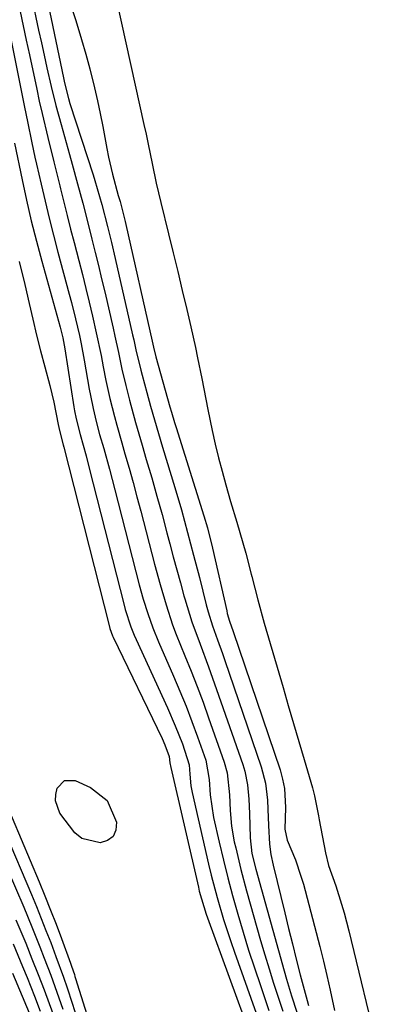
# Model space of a CAD drawing. Units: inches. Extents: x 1873124 to 1879979, y 426710 to 432868.
# Drawn here: x 1875764 to 1875835, y 429506 to 429701 of the extents above; entities that cross this region are included whole.
import ezdxf

# ---------------------------------------------------------------- set-up
doc = ezdxf.new("R2010")
doc.units = ezdxf.units.IN
doc.header["$MEASUREMENT"] = 0
doc.layers.add('7', color=7, linetype='Continuous')
doc.layers.add('8', color=7, linetype='Continuous')

msp = doc.modelspace()

# ---------------------------------------------------------------- linework, layer by layer
at = {"layer": '7', "color": 18}
for points in [[(1875768.72, 429708.7, 1644), (1875772.65, 429689.7, 1644), (1875772.8, 429689.01, 1644), (1875773.12, 429687.64, 1644), (1875773.65, 429685.6, 1644), (1875773.95, 429684.62, 1644), (1875778.52, 429670.51, 1644), (1875778.9, 429669.34, 1644), (1875780.27, 429664.63, 1644), (1875781.39, 429660.29, 1644), (1875782.16, 429657.11, 1644), (1875782.9, 429653.93, 1644), (1875786.35, 429638.85, 1644), (1875786.58, 429637.85, 1644), (1875787.03, 429635.85, 1644), (1875787.97, 429631.85, 1644), (1875788.23, 429630.86, 1644), (1875789.16, 429627.41, 1644), (1875789.9, 429624.7, 1644), (1875790.67, 429621.99, 1644), (1875791.46, 429619.29, 1644), (1875792.27, 429616.6, 1644), (1875794.71, 429608.63, 1644), (1875796.02, 429604.19, 1644), (1875797.25, 429599.73, 1644), (1875798.42, 429595.26, 1644), (1875799.59, 429590.78, 1644), (1875800.96, 429585.42, 1644), (1875801.35, 429584.02, 1644), (1875802.2, 429581.24, 1644), (1875803.17, 429578.5, 1644), (1875804.14, 429575.75, 1644), (1875804.61, 429574.38, 1644), (1875811.85, 429553.37, 1644), (1875812.72, 429550.11, 1644), (1875813.11, 429546.76, 1644), (1875813.18, 429544.95, 1644), (1875813.31, 429541.77, 1644), (1875813.46, 429538.06, 1644), (1875813.74, 429535.98, 1644), (1875814.24, 429533.92, 1644), (1875816.51, 429524.45, 1644), (1875817.25, 429521.38, 1644), (1875818.01, 429518.32, 1644), (1875818.79, 429515.27, 1644), (1875819.58, 429512.21, 1644), (1875820.92, 429507.13, 1644), (1875821.2, 429506.12, 1644)], [(1875766.32, 429705.76, 1646), (1875767.75, 429699.11, 1646), (1875768.29, 429696.62, 1646), (1875768.84, 429694.13, 1646), (1875769.4, 429691.64, 1646), (1875770.24, 429687.98, 1646), (1875771.17, 429684.19, 1646), (1875772.18, 429680.43, 1646), (1875773.85, 429674.52, 1646), (1875774.39, 429672.59, 1646), (1875775.45, 429668.73, 1646), (1875776.48, 429664.87, 1646), (1875777.48, 429660.99, 1646), (1875778.31, 429657.73, 1646), (1875778.97, 429655.13, 1646), (1875779.61, 429652.52, 1646), (1875780.23, 429649.92, 1646), (1875780.84, 429647.3, 1646), (1875782.48, 429640.16, 1646), (1875782.85, 429638.54, 1646), (1875783.56, 429635.3, 1646), (1875784.25, 429632.05, 1646), (1875785, 429628.81, 1646), (1875785.74, 429625.93, 1646), (1875786.94, 429621.46, 1646), (1875788.23, 429617.01, 1646), (1875789.08, 429614.16, 1646), (1875790.15, 429610.53, 1646), (1875791.19, 429606.91, 1646), (1875792.19, 429603.27, 1646), (1875793.17, 429599.62, 1646), (1875793.72, 429597.49, 1646), (1875794.41, 429594.91, 1646), (1875795.11, 429592.33, 1646), (1875795.82, 429589.75, 1646), (1875796.54, 429587.17, 1646), (1875796.71, 429586.6, 1646), (1875798.11, 429582.06, 1646), (1875799.72, 429577.6, 1646), (1875801.4, 429573.15, 1646), (1875803, 429568.68, 1646), (1875808.17, 429553.84, 1646), (1875808.58, 429552.5, 1646), (1875809.14, 429549.76, 1646), (1875809.38, 429546.95, 1646), (1875809.51, 429544.13, 1646), (1875809.65, 429539.29, 1646), (1875810.01, 429536.18, 1646), (1875810.76, 429533.13, 1646), (1875816.39, 429512.97, 1646), (1875816.86, 429511.32, 1646), (1875817.85, 429508.05, 1646), (1875818.9, 429504.8, 1646)], [(1875774.21, 429703.78, 1642), (1875775.1, 429700.99, 1642), (1875776.27, 429697.29, 1642), (1875777.12, 429694.38, 1642), (1875777.9, 429691.45, 1642), (1875778.81, 429687.71, 1642), (1875779.38, 429685.15, 1642), (1875779.93, 429682.59, 1642), (1875780.44, 429680.02, 1642), (1875781.25, 429675.69, 1642), (1875781.58, 429673.99, 1642), (1875782.36, 429670.62, 1642), (1875783.53, 429666.42, 1642), (1875783.88, 429665.2, 1642), (1875784.88, 429661.22, 1642), (1875785.01, 429660.67, 1642), (1875790.24, 429637.54, 1642), (1875790.51, 429636.39, 1642), (1875790.99, 429634.47, 1642), (1875793.77, 429624.55, 1642), (1875794.06, 429623.53, 1642), (1875794.66, 429621.5, 1642), (1875794.98, 429620.49, 1642), (1875800.46, 429603.01, 1642), (1875801.17, 429600.63, 1642), (1875802.18, 429596.61, 1642), (1875805, 429584.2, 1642), (1875805.12, 429583.68, 1642), (1875805.57, 429582.14, 1642), (1875806.26, 429580.11, 1642), (1875815.58, 429552.75, 1642), (1875816.09, 429550.93, 1642), (1875816.46, 429549.08, 1642), (1875816.66, 429545.31, 1642), (1875816.55, 429541.04, 1642), (1875817, 429538.84, 1642), (1875818.61, 429534.95, 1642), (1875819.72, 429531.73, 1642), (1875820.19, 429530.1, 1642), (1875823.44, 429517.77, 1642), (1875824.17, 429514.91, 1642), (1875824.86, 429512.05, 1642), (1875825.52, 429509.18, 1642), (1875826.38, 429505.16, 1642)], [(1875764.08, 429702.79, 1648), (1875764.69, 429699.94, 1648), (1875765.3, 429697.1, 1648), (1875765.91, 429694.25, 1648), (1875767.36, 429687.46, 1648), (1875767.88, 429685.06, 1648), (1875768.42, 429682.65, 1648), (1875769.57, 429677.86, 1648), (1875770.75, 429673.07, 1648), (1875771.93, 429668.29, 1648), (1875772.06, 429667.74, 1648), (1875772.73, 429665.08, 1648), (1875773.4, 429662.42, 1648), (1875774.08, 429659.76, 1648), (1875774.77, 429657.1, 1648), (1875775.71, 429653.51, 1648), (1875776.41, 429650.77, 1648), (1875777.1, 429648.02, 1648), (1875777.77, 429645.27, 1648), (1875778.42, 429642.52, 1648), (1875779.16, 429639.24, 1648), (1875780.11, 429634.74, 1648), (1875780.55, 429632.49, 1648), (1875781.09, 429629.76, 1648), (1875781.87, 429626.21, 1648), (1875782.75, 429622.68, 1648), (1875783.21, 429620.93, 1648), (1875784.2, 429617.43, 1648), (1875784.84, 429615.26, 1648), (1875785.66, 429612.43, 1648), (1875786.45, 429609.6, 1648), (1875787.23, 429606.76, 1648), (1875787.98, 429603.91, 1648), (1875790.7, 429593.43, 1648), (1875791.8, 429589.41, 1648), (1875792.98, 429585.42, 1648), (1875794.29, 429581.47, 1648), (1875795.02, 429579.52, 1648), (1875796.72, 429575.34, 1648), (1875797.95, 429572.28, 1648), (1875799.15, 429569.21, 1648), (1875800.31, 429566.13, 1648), (1875801.43, 429563.03, 1648), (1875804.52, 429554.27, 1648), (1875805.1, 429552.17, 1648), (1875805.53, 429547.81, 1648), (1875805.69, 429544.7, 1648), (1875805.97, 429541.6, 1648), (1875806.51, 429538.54, 1648), (1875806.79, 429537.3, 1648), (1875807.8, 429533.03, 1648), (1875808.94, 429528.79, 1648), (1875811.73, 429518.96, 1648), (1875812.55, 429516.15, 1648), (1875813.39, 429513.35, 1648), (1875814.28, 429510.55, 1648), (1875815.19, 429507.77, 1648), (1875816.12, 429504.99, 1648)], [(1875762.98, 429676.78, 1652), (1875764.47, 429669.5, 1652), (1875765.35, 429665.44, 1652), (1875766.28, 429661.4, 1652), (1875767.3, 429657.38, 1652), (1875768.37, 429653.37, 1652), (1875772, 429640.34, 1652), (1875772.14, 429639.81, 1652), (1875772.53, 429638.22, 1652), (1875772.94, 429636.08, 1652), (1875774.75, 429624.59, 1652), (1875774.88, 429623.8, 1652), (1875775.19, 429622.21, 1652), (1875775.96, 429619.08, 1652), (1875777.13, 429614.9, 1652), (1875777.78, 429612.41, 1652), (1875784.69, 429585.33, 1652), (1875784.92, 429584.46, 1652), (1875786.03, 429581.05, 1652), (1875786.7, 429579.39, 1652), (1875787.06, 429578.57, 1652), (1875793.28, 429565.04, 1652), (1875794.82, 429561.49, 1652), (1875796.22, 429557.88, 1652), (1875797.55, 429553.77, 1652), (1875797.7, 429551.88, 1652), (1875797.91, 429549.6, 1652), (1875798.17, 429548.25, 1652), (1875801.43, 429534.11, 1652), (1875801.96, 429531.9, 1652), (1875803.11, 429527.5, 1652), (1875804.4, 429523.13, 1652), (1875805.8, 429518.8, 1652), (1875806.54, 429516.65, 1652), (1875811.56, 429502.54, 1652)], [(1875763.87, 429653.31, 1654), (1875764.98, 429648.76, 1654), (1875765.86, 429645.04, 1654), (1875766.6, 429641.9, 1654), (1875767.35, 429638.77, 1654), (1875768.13, 429635.64, 1654), (1875768.97, 429632.52, 1654), (1875769.96, 429628.82, 1654), (1875770.75, 429625.5, 1654), (1875771.63, 429621.05, 1654), (1875771.88, 429619.9, 1654), (1875772.63, 429617.07, 1654), (1875772.75, 429616.61, 1654), (1875781.69, 429581.29, 1654), (1875781.85, 429580.7, 1654), (1875782.38, 429579.29, 1654), (1875782.51, 429579.02, 1654), (1875792.2, 429558.93, 1654), (1875792.74, 429557.73, 1654), (1875793.62, 429555.42, 1654), (1875793.76, 429554.15, 1654), (1875793.91, 429553.21, 1654), (1875799.39, 429529.52, 1654), (1875799.58, 429528.75, 1654), (1875799.99, 429527.22, 1654), (1875800.94, 429524.19, 1654), (1875801.21, 429523.45, 1654), (1875809.77, 429500, 1654)], [(1875772.86, 429550.66, 1656), (1875774.96, 429550.63, 1656), (1875778.04, 429549.25, 1656), (1875781.34, 429546.68, 1656), (1875783.19, 429542.37, 1656), (1875783.03, 429540.82, 1656), (1875782.49, 429539.58, 1656), (1875781.39, 429538.8, 1656), (1875779.91, 429538.33, 1656), (1875776.33, 429539.19, 1656), (1875774.89, 429540.27, 1656), (1875771.96, 429544.17, 1656), (1875771.09, 429546.59, 1656), (1875771.13, 429547.86, 1656), (1875771.4, 429549.15, 1656), (1875772.86, 429550.66, 1656)], [(1875760.69, 429547.49, 1656), (1875767.83, 429530.59, 1656), (1875768.98, 429527.81, 1656), (1875770.1, 429525.02, 1656), (1875771.19, 429522.21, 1656), (1875772.25, 429519.39, 1656), (1875774.06, 429514.47, 1656), (1875774.19, 429514.1, 1656), (1875774.57, 429512.99, 1656), (1875774.82, 429512.25, 1656), (1875774.94, 429511.88, 1656), (1875775.06, 429511.5, 1656), (1875779.17, 429498.48, 1656)], [(1875761.11, 429540.34, 1658), (1875766.3, 429528.09, 1658), (1875767.29, 429525.73, 1658), (1875768.26, 429523.35, 1658), (1875769.2, 429520.96, 1658), (1875770.13, 429518.57, 1658), (1875771.18, 429515.82, 1658), (1875772.68, 429511.71, 1658), (1875773.39, 429509.64, 1658), (1875773.73, 429508.6, 1658), (1875774.07, 429507.57, 1658), (1875777.41, 429497.27, 1658)], [(1875763.26, 429523.08, 1662), (1875765.18, 429518.47, 1662), (1875766.43, 429515.38, 1662), (1875767.65, 429512.29, 1662), (1875768.84, 429509.2, 1662), (1875770.58, 429504.54, 1662)], [(1875762.69, 429518.34, 1664), (1875764.53, 429513.87, 1664), (1875765.44, 429511.64, 1664), (1875766.91, 429507.97, 1664), (1875768.07, 429505.02, 1664)], [(1875762.56, 429512.53, 1666), (1875765.84, 429504.66, 1666)]]:
    msp.add_polyline3d(points, dxfattribs=at)
at = {"layer": '8', "color": 18}
for points in [[(1875760.9, 429704.01, 1650), (1875764.93, 429683.84, 1650), (1875765.51, 429681.02, 1650), (1875766.4, 429676.8, 1650), (1875767.02, 429674, 1650), (1875767.33, 429672.59, 1650), (1875768.23, 429668.64, 1650), (1875769.02, 429665.27, 1650), (1875769.83, 429661.91, 1650), (1875770.68, 429658.55, 1650), (1875771.57, 429655.2, 1650), (1875773.82, 429646.85, 1650), (1875774.25, 429645.23, 1650), (1875775.06, 429641.98, 1650), (1875775.81, 429638.71, 1650), (1875776.16, 429637.07, 1650), (1875776.78, 429633.78, 1650), (1875777.77, 429628.09, 1650), (1875778.01, 429626.79, 1650), (1875778.54, 429624.22, 1650), (1875779.16, 429621.67, 1650), (1875779.83, 429619.13, 1650), (1875780.63, 429616.33, 1650), (1875781.77, 429612.26, 1650), (1875782.86, 429608.18, 1650), (1875787.69, 429589.38, 1650), (1875788.48, 429586.5, 1650), (1875789.37, 429583.66, 1650), (1875790.36, 429580.85, 1650), (1875791.49, 429578.09, 1650), (1875794.47, 429571.26, 1650), (1875795.73, 429568.3, 1650), (1875796.95, 429565.32, 1650), (1875798.11, 429562.31, 1650), (1875799.22, 429559.29, 1650), (1875800.86, 429554.7, 1650), (1875801.55, 429550.87, 1650), (1875801.74, 429547.82, 1650), (1875802.38, 429543.35, 1650), (1875803.5, 429538.46, 1650), (1875804.34, 429534.91, 1650), (1875805.22, 429531.38, 1650), (1875806.16, 429527.86, 1650), (1875807.18, 429524.21, 1650), (1875808.24, 429520.65, 1650), (1875809.33, 429517.1, 1650), (1875810.48, 429513.57, 1650), (1875811.67, 429510.05, 1650), (1875813.37, 429505.13, 1650)], [(1875783.32, 429704.41, 1640), (1875788.61, 429680.43, 1640), (1875789.03, 429678.5, 1640), (1875789.44, 429676.57, 1640), (1875790.23, 429672.7, 1640), (1875791.04, 429668.84, 1640), (1875791.49, 429666.91, 1640), (1875791.95, 429664.99, 1640), (1875793.48, 429658.8, 1640), (1875794.4, 429655.06, 1640), (1875795.31, 429651.33, 1640), (1875796.21, 429647.59, 1640), (1875797.1, 429643.85, 1640), (1875797.91, 429640.43, 1640), (1875798.83, 429636.35, 1640), (1875799.25, 429634.3, 1640), (1875800.06, 429630.2, 1640), (1875800.87, 429626.09, 1640), (1875801.29, 429624.04, 1640), (1875802.15, 429619.92, 1640), (1875802.74, 429617.21, 1640), (1875803.38, 429614.5, 1640), (1875804.08, 429611.82, 1640), (1875804.83, 429609.14, 1640), (1875805.79, 429605.86, 1640), (1875807, 429601.77, 1640), (1875807.61, 429599.72, 1640), (1875808.79, 429595.62, 1640), (1875809.85, 429591.49, 1640), (1875809.97, 429591, 1640), (1875811.16, 429586.38, 1640), (1875812.45, 429581.78, 1640), (1875816.17, 429569.06, 1640), (1875817.21, 429565.49, 1640), (1875818.26, 429561.92, 1640), (1875819.3, 429558.35, 1640), (1875820.35, 429554.78, 1640), (1875821.98, 429549.19, 1640), (1875822.39, 429547.63, 1640), (1875823.16, 429543.67, 1640), (1875823.31, 429542.88, 1640), (1875824.56, 429536.35, 1640), (1875825.2, 429533.85, 1640), (1875826.61, 429529.78, 1640), (1875827.74, 429526.19, 1640), (1875828.25, 429524.43, 1640), (1875829.17, 429520.9, 1640), (1875835.05, 429496.65, 1640)], [(1875761.53, 429533.22, 1660), (1875764.78, 429525.59, 1660), (1875766.41, 429521.68, 1660), (1875767.98, 429517.75, 1660), (1875768.87, 429515.47, 1660), (1875770.14, 429512.12, 1660), (1875771.38, 429508.76, 1660), (1875772.56, 429505.38, 1660)]]:
    msp.add_polyline3d(points, dxfattribs=at)

doc.saveas('drawing.dxf')
